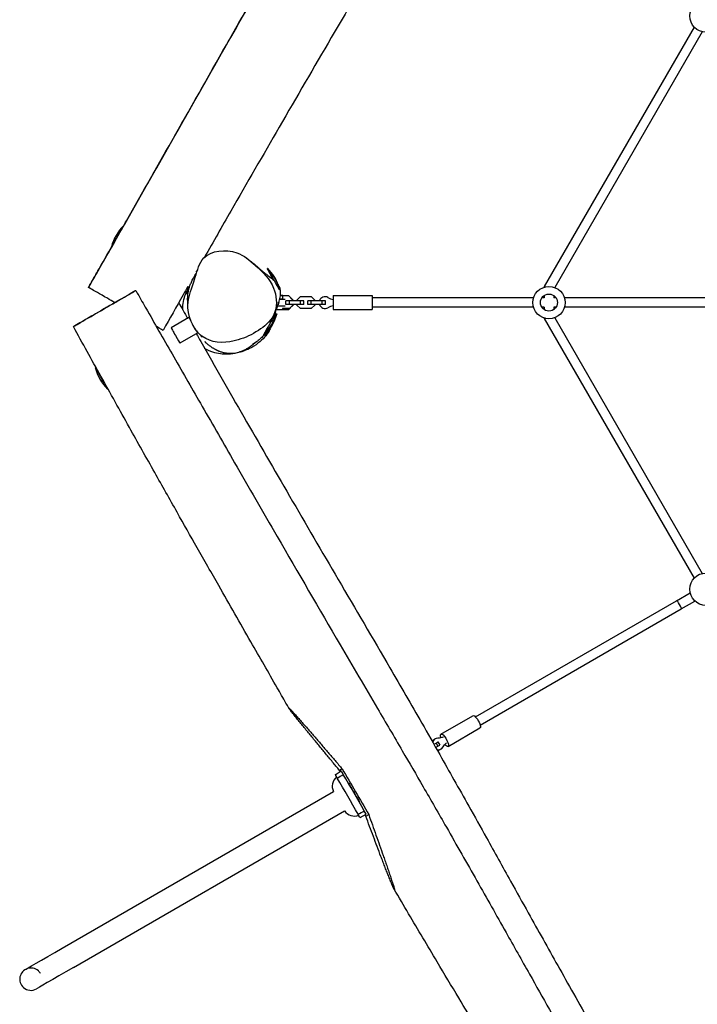
# Model space of a CAD drawing. Units: millimetres. Extents: x -4236 to 4814, y -3852 to 3855.
# Drawn here: x -2158 to -1005, y -1172 to 502 of the extents above; entities that cross this region are included whole.
import ezdxf

# ---------------------------------------------------------------- set-up
doc = ezdxf.new("R2010")
doc.units = ezdxf.units.MM
doc.header["$LTSCALE"] = 20
doc.layers.add('МАФЫ НАШИ', color=7, linetype='Continuous', lineweight=25)

# ---------------------------------------------------------------- blocks, each defined once
blk = doc.blocks.new('рь78щгшд')
at = {"layer": 'МАФЫ НАШИ', "color": 18, "lineweight": 25}
for p, q in [((-1010, 490), (-1265, 48.4)), ((-996.2, 482), (-1247.3, 47)), ((-1856.5, 73.7), (-1857, 74)), ((-1856.5, 73.7), (-1857, 74)), ((-1869.1, 46.4), (-1871.9, 47.9)), ((-1265, 48.4), (-1265, 47.6)), ((-1717, 18.3), (-1718.1, 18.3)), ((-1717, 18.3), (-1717, 21.8)), ((-1716.6, 18.3), (-1717, 18.3)), ((-1710, 33.4), (-1700.3, 33.4)), ((-1710, 33.2), (-1700.3, 33.2)), ((-1710, 27.2), (-1710, 33.2)), ((-1698.5, 24.3), (-1704.5, 24.3)), ((-1704.5, 18.3), (-1704.5, 24.3)), ((-1698.5, 18.3), (-1704.5, 18.3)), ((-1700.3, 33.4), (-1693.2, 26.3)), ((-1700.3, 33.4), (-1700.3, 33.2)), ((-1700.3, 33.2), (-1693.2, 26.1)), ((-1698.6, 31.5), (-1698.5, 31.5)), ((-1698.5, 31.5), (-1692.5, 25.5)), ((-1680, 24.3), (-1698.5, 24.3)), ((-1698.5, 18.3), (-1698.5, 24.3)), ((-1680, 18.3), (-1698.5, 18.3)), ((-1692.5, 17), (-1698.5, 11.1)), ((-1693.2, 26.3), (-1693.2, 26.2)), ((-1693.2, 26.1), (-1693.2, 24.3)), ((-1693.2, 26.1), (-1693.2, 26.1)), ((-1692.5, 25.5), (-1692.5, 24.3)), ((-1692.5, 18.3), (-1692.5, 17)), ((-1686, 25.5), (-1680, 31.5)), ((-1686, 24.3), (-1686, 25.5)), ((-1686, 17), (-1686, 18.3)), ((-1680, 11.1), (-1686, 17)), ((-1680, 31.5), (-1661.5, 31.5)), ((-1674, 24.3), (-1680, 24.3)), ((-1680, 18.3), (-1680, 24.3)), ((-1674, 18.3), (-1680, 18.3)), ((-1674, 18.3), (-1674, 24.3)), ((-1661.5, 24.3), (-1667.5, 24.3)), ((-1667.5, 18.3), (-1667.5, 24.3)), ((-1661.5, 18.3), (-1667.5, 18.3)), ((-1661.5, 31.5), (-1655.5, 25.5)), ((-1643, 24.3), (-1661.5, 24.3)), ((-1661.5, 18.3), (-1661.5, 24.3)), ((-1643, 18.3), (-1661.5, 18.3)), ((-1655.5, 17), (-1661.5, 11.1)), ((-1655.5, 25.5), (-1655.5, 24.3)), ((-1655.5, 18.3), (-1655.5, 17)), ((-1637, 24.3), (-1643, 24.3)), ((-1643, 18.3), (-1643, 24.3)), ((-1637, 18.3), (-1643, 18.3)), ((-1637, 18.3), (-1637, 24.3)), ((-1624, 33.3), (-1558, 33.3)), ((-1283.3, 29.3), (-1558, 29.3)), ((-1265, 29.3), (-1269.1, 29.3)), ((-1265, 33.4), (-1265, 29.3)), ((-1249, 33.4), (-1249, 29.3)), ((-1244.9, 29.3), (-1249, 29.3)), ((-850.3, 29.3), (-1230.7, 29.3)), ((-1721.2, 9.3), (-1721.2, 9.8)), ((-1698.5, 11.1), (-1710.2, 11.1)), ((-1710, 9.2), (-1710, 11.1)), ((-1700.3, 9.2), (-1710, 9.2)), ((-1693.2, 16.2), (-1700.3, 9.2)), ((-1693.2, 16.3), (-1693.2, 16.2)), ((-1661.5, 11.1), (-1680, 11.1)), ((-1624, 9.3), (-1558, 9.3)), ((-1283.3, 13.3), (-1558, 13.3)), ((-1265, 13.3), (-1269.1, 13.3)), ((-1265, 13.3), (-1265, 9.2)), ((-1244.9, 13.3), (-1249, 13.3)), ((-1249, 13.3), (-1249, 9.2)), ((-850.3, 13.3), (-1230.7, 13.3)), ((-1869.7, -4.3), (-1900, -21.8)), ((-1869.7, -4.3), (-1872, -5.6)), ((-1265, -5.1), (-1265, -5.9)), ((-1265, -5.9), (-1010, -447.5)), ((-1247.3, -4.5), (-996.2, -439.5)), ((-1854.7, -30.3), (-1885, -47.8)), ((-1039.8, -485.8), (-1016.7, -472.5)), ((-1382, -683.4), (-1039.8, -485.8)), ((-1374, -697.2), (-1031.8, -499.7)), ((-1031.8, -499.7), (-1008.7, -486.3)), ((-1440.8, -712.7), (-1386.4, -681.3)), ((-1428.8, -733.5), (-1374.4, -702.1)), ((-1452.8, -730), (-1449.2, -727.9)), ((-1450.7, -720.7), (-1452, -721.5)), ((-1449.8, -735.2), (-1446.2, -733.1)), ((-1449.2, -727.9), (-1445.9, -726)), ((-1449.2, -727.9), (-1446.2, -733.1)), ((-1446.2, -733.1), (-1442.9, -731.2)), ((-1445.9, -726), (-1442.9, -731.2)), ((-1440.7, -738), (-1442, -738.8)), ((-1620.6, -781.8), (-1610.4, -775.4)), ((-1608.9, -771.7), (-1613.6, -774.3)), ((-1598.7, -795.8), (-1598.2, -795.5)), ((-2085.3, -1076.8), (-1623.7, -810.3)), ((-1579.7, -828.7), (-1579.2, -828.4)), ((-2066.3, -1109.7), (-1604.7, -843.2)), ((-1578.5, -854.7), (-1567.9, -849)), ((-1568.7, -852.4), (-1563.8, -849.5)), ((-2125.9, -1115.4), (-2125.9, -1115.4)), ((-2151.4, -1143.6), (-2151.4, -1143.6))]:
    blk.add_line(p, q, dxfattribs=at)
for centre, radius in [((-989.9, 508.8), 27.5), ((-1257, 21.3), 27.5), ((-1257, 21.3), 14.5), ((-989.9, -466.2), 27.5)]:
    blk.add_circle(centre, radius, dxfattribs=at)
for centre, radius, start, end in [((-1928.6, 98.2), 75, 133.9189, 166.2959), ((-1928.5, 97.9), 75, 133.8776, 166.3291), ((-1788.5, 25.3), 75, 13.7398, 46.2603), ((-1787.8, 25.3), 75, 19.5255, 45.8369), ((-1638, 21.3), 10, 60.2261, 162.5415), ((-1638, 21.3), 10, 197.4567, 299.772), ((-1619.4, 53.8), 27.5, 240.2261, 260.3176), ((-1794.3, 20.7), 75, 313.8604, 346.3291), ((-1792.9, 19.7), 75, 313.7398, 346.2602), ((-1619.4, -11.3), 27.5, 99.6806, 119.772), ((-1956.1, -71.5), 75, 193.7398, 226.2602), ((-1605.8, -801.4), 20, 128.6302, 206.3519), ((-1588.1, -832.1), 20, 213.6547, 291.3764), ((-2138.6, -1129.5), 19, 47.9546, 227.9548), ((-2138.6, -1129.5), 19, 30.0033, 47.9547), ((-2138.6, -1129.5), 19, 227.9547, 300.0033)]:
    blk.add_arc(centre, radius, start, end, dxfattribs=at)
at = {"layer": 'МАФЫ НАШИ', "color": 18, "lineweight": 25, "extrusion": (0, 0, -1)}
for centre, major_axis, ratio, start_param, end_param in [((-1990.9, 133.8), (-10.5, -18.2), 0.016223, -0.000191, 3.067525), ((-1991, 134), (10.5, 18.2), 0.024479, -0.421835, -0.102152), ((-1990.9, 133.8), (-10.5, -18.2), 0.016223, -0.478033, -0.000191), ((-1991, 134), (-10.5, -18.2), 0.024479, -0.000179, 0.367178), ((-1991, 134), (-10.5, -18.2), 0.024479, -0.190117, -0.000179), ((-1257, 46.3), (8, -2.14), 0, 2.510495, 3.141593), ((-1715.2, 27.3), (-6, 0), 0.033853, -2.617994, -1.515203), ((-1715.2, 33.3), (-6, 0), 0.033853, -2.617994, -1.694914), ((-1715.2, 33.3), (6, 0), 0.033853, -1.438705, -0.523599), ((-1624, 21.3), (0, 12), 0, -0.000001, 3.141592), ((-1558, 21.3), (0, 12), 0, -0.000001, 3.141592), ((-1730.5, -16.3), (10.5, 18.2), 0, 0, 0.869265), ((-1715.2, 9.3), (-6, 0), 0.033853, -2.617994, 0), ((-1715.2, 15.3), (10, 0), 0.033853, 0.326253, 1.98531), ((-1257, -3.7), (8, 2.14), 0, 2.510506, 3.141593), ((-1730.5, -16.3), (-10.5, -18.2), 0, -0.892136, 0), ((-2018.5, -107.5), (10.5, -18.2), 0, -0.000002, 3.141591), ((-1380.4, -691.7), (-6, 10.4), 0.306748, 0, 3.141593), ((-1446.6, -692.3), (13.8, -23.8), 0.951791, 0.168974, 0.519636), ((-1434.8, -723.1), (-6, 10.4), 0.306748, -1.002561, 3.141593), ((-1414, -748.7), (-13.8, 23.8), 0.951791, -0.519636, -0.168974), ((-1434.8, -723.1), (6, -10.4), 0.306748, 0, 1.002561), ((-1588.7, -812), (-9.5, 16.5), 0, 0.022641, 3.141593), ((-2066.3, -1109.7), (-62.8, -36.3), 0, -1.570796, 0)]:
    blk.add_ellipse(centre, major_axis=major_axis, ratio=ratio, start_param=start_param, end_param=end_param, dxfattribs=at)
at = {"layer": 'МАФЫ НАШИ', "color": 18, "lineweight": 25}
for centre, major_axis, ratio, start_param, end_param in [((-1726.2, 61.3), (-10.5, 18.2), 0, 0.000001, 3.141594), ((-1725.5, 61.2), (-10.5, 18.2), 0.05902, 0.000481, 0.211703), ((-1725.5, 61.2), (-10.5, 18.2), 0.05902, -0.204121, 0.000481), ((-1725.5, 61.2), (10.5, -18.2), 0.05902, -2.714415, -1.579588), ((-1715.2, 27.3), (10, 0), 0.033853, -1.607286, -0.304693), ((-1731.9, -15.2), (10.5, 18.2), 0.016223, 0.000191, 3.141783), ((-1731.9, -15.2), (10.5, 18.2), 0.016223, -0.055657, 0.000191), ((-1862.2, -17.3), (-7.5, 13), 0, -0.000006, 0.001373), ((-1862.2, -17.3), (-7.5, 13), 0, -0.000007, 1.009139), ((-1892.5, -34.8), (-7.5, 13), 0, -0.000007, 1.57079), ((-1862.2, -17.3), (7.5, -13), 0, -0.774754, 0.000004), ((-1731.9, -15.2), (-10.5, -18.2), 0.016223, 0.000191, 0.055657), ((-1892.5, -34.8), (7.5, -13), 0, -1.570796, 0), ((-1035.8, -492.7), (4, -6.93), 0.157163, 0, 3.141592), ((-1445.7, -729.3), (-5, 8.66), 0.951791, -0.519636, 0.747922), ((-1447, -730.1), (-5, 8.66), 0.951791, 0, 0.544783), ((-1445.7, -729.3), (5, -8.66), 0.951791, -0.761425, 0.519636), ((-1447, -730.1), (5, -8.66), 0.951791, -0.558289, 0), ((-1570.8, -868), (-49.8, 86.2), 0, -0.36481, 0), ((-1560.4, -862), (-50, 86.6), 0, -0.366684, 0), ((-1589.2, -812.2), (-50, 86.6), 0, -1.93748, -1.204113), ((-1599.5, -818.2), (-49.8, 86.2), 0, -1.935606, -1.205986), ((-1628.3, -768.4), (49.8, -86.2), 0, 0, 0.36481), ((-1617.9, -762.4), (50, -86.6), 0, 0, 0.366684), ((-2085.3, -1076.8), (-62.8, -36.3), 0, 0, 1.570796)]:
    blk.add_ellipse(centre, major_axis=major_axis, ratio=ratio, start_param=start_param, end_param=end_param, dxfattribs=at)
for points, knots in [([(-2040.3, 46.9), (-2038.7, 49.8), (-2037, 52.7), (-2030.4, 64.3), (-2025.4, 72.9), (-2005.6, 107.7), (-1990.8, 133.8), (-1948.5, 208.1), (-1921.1, 256.5), (-1863.3, 358.1), (-1833, 411.4), (-1770.5, 521.2), (-1738.4, 577.7), (-1688.2, 666.8), (-1670, 699.3), (-1630.6, 769.4), (-1609.5, 806.8), (-1572.8, 871), (-1557.2, 897.7), (-1527.7, 948.2), (-1513.8, 971.9), (-1484.2, 1022), (-1468.5, 1048.4), (-1436.5, 1102.1), (-1420.2, 1129.5), (-1385.2, 1187.9), (-1366.4, 1218.9), (-1334.6, 1271.3), (-1321.7, 1292.7), (-1299.2, 1329.8), (-1289.7, 1345.6), (-1272.3, 1374.7), (-1264.3, 1388.1), (-1248.9, 1414.5), (-1241.3, 1427.4), (-1225.4, 1455.1), (-1217, 1469.9), (-1202, 1496.7), (-1195.4, 1508.6), (-1184.6, 1528.1), (-1180.4, 1535.8), (-1172, 1551.3), (-1167.8, 1559.1), (-1158.8, 1575.6), (-1154.1, 1584.4), (-1144.3, 1602.7), (-1139.2, 1612.2), (-1129, 1631.4), (-1123.8, 1641.2), (-1118.6, 1651)], [0, 0, 0, 0, 10, 10, 40.000004, 40.000004, 130.000083, 130.000083, 296.697726, 296.697726, 480.673797, 480.673797, 675.600253, 675.600253, 787.559383, 787.559383, 916.536308, 916.536308, 1009.383282, 1009.383282, 1091.953574, 1091.953574, 1183.984456, 1183.984456, 1279.481862, 1279.481862, 1388.334893, 1388.334893, 1463.308445, 1463.308445, 1518.534162, 1518.534162, 1565.353753, 1565.353753, 1610.313785, 1610.313785, 1661.518574, 1661.518574, 1702.304691, 1702.304691, 1728.557775, 1728.557775, 1755.223789, 1755.223789, 1785.066909, 1785.066909, 1817.558675, 1817.558675, 1850.882767, 1850.882767, 1850.882767, 1850.882767]), ([(-1052.3, 1480.1), (-1053.2, 1478.6), (-1054.1, 1477.2), (-1063.9, 1460.5), (-1072.9, 1445.2), (-1093.3, 1410.3), (-1104.7, 1390.7), (-1131.3, 1344.5), (-1146.5, 1318), (-1178.9, 1261.4), (-1195.9, 1231.3), (-1225.4, 1179.1), (-1237.8, 1157.1), (-1259.6, 1118.1), (-1269.1, 1101.2), (-1287.1, 1069), (-1295.6, 1053.6), (-1312.5, 1023.4), (-1320.8, 1008.6), (-1337.5, 978.5), (-1345.9, 963.3), (-1364.3, 930.4), (-1374.1, 912.7), (-1397.7, 870.5), (-1411.4, 846.1), (-1435.5, 803.2), (-1445.9, 784.7), (-1464.5, 752), (-1472.7, 737.7), (-1489.5, 708.5), (-1498.1, 693.6), (-1516.7, 661.5), (-1526.7, 644.3), (-1549.1, 605.8), (-1561.6, 584.5), (-1591.8, 532.9), (-1609.6, 502.5), (-1657, 421.4), (-1686.6, 370.6), (-1743.6, 272.2), (-1771, 224.6), (-1813.3, 150.8), (-1828.2, 124.7), (-1843, 98.7)], [115.12924, 115.12924, 115.12924, 115.12924, 120.157857, 120.157857, 173.362879, 173.362879, 241.43733, 241.43733, 333.219952, 333.219952, 437.093049, 437.093049, 512.954109, 512.954109, 571.126568, 571.126568, 623.755078, 623.755078, 674.903293, 674.903293, 727.098563, 727.098563, 788.041684, 788.041684, 872.335772, 872.335772, 935.856095, 935.856095, 985.314704, 985.314704, 1036.913836, 1036.913836, 1096.634905, 1096.634905, 1170.592172, 1170.592172, 1276.098683, 1276.098683, 1452.520669, 1452.520669, 1617.381923, 1617.381923, 1707.480622, 1707.480622, 1707.480622, 1707.480622]), ([(-1981.2, 151.2), (-1979.5, 154.2), (-1977.8, 157.2), (-1948.4, 208.8), (-1920.8, 257.5), (-1862.2, 360.7), (-1831.2, 415.2), (-1772.2, 518.8), (-1744.3, 568), (-1716.5, 617.2)], [119.713433, 119.713433, 119.713433, 119.713433, 130.000082, 130.000082, 297.974003, 297.974003, 486.084932, 486.084932, 655.64755, 655.64755, 655.64755, 655.64755]), ([(-2040.5, 47.2), (-2038.9, 50.1), (-2037.2, 53), (-2030.6, 64.6), (-2025.6, 73.2), (-2014.2, 93.3), (-2007.7, 104.6), (-2001.2, 116)], [0, 0, 0, 0, 10, 10, 40.000004, 40.000004, 79.18855, 79.18855, 79.18855, 79.18855]), ([(-1863.8, 49.6), (-1862.1, 54.4), (-1856.2, 71), (-1848, 109), (-1790, 113.9), (-1753.8, 82.3), (-1721.9, 52.2), (-1719.2, 18.5), (-1723.3, 5.7)], [0.082, 0.082, 0.082, 0.082, 0.113981, 0.1899687, 0.3110941, 0.3924128, 0.4973032, 0.582, 0.582, 0.582, 0.582]), ([(-1772, 97.2), (-1771.9, 97.1), (-1771.7, 97), (-1770.6, 96.2), (-1769.8, 95.6), (-1766.6, 93.3), (-1764.5, 91.6), (-1760, 88), (-1757.9, 86.2), (-1753.8, 82.7), (-1752, 81.1), (-1749, 78.6), (-1747.9, 77.6), (-1745.6, 75.7), (-1744.5, 74.8), (-1742.9, 73.4), (-1742.2, 72.9), (-1740.7, 71.7), (-1739.9, 71.1), (-1738.3, 69.7), (-1737.4, 69.1), (-1735.6, 67.6), (-1734.7, 66.9), (-1732.7, 65.4), (-1731.8, 64.7), (-1729.8, 63.1), (-1728.7, 62.3), (-1727, 61), (-1726.3, 60.4), (-1725.3, 59.6), (-1725.2, 59.5), (-1725, 59.4)], [4.741829, 4.741829, 4.741829, 4.741829, 10.000007, 10.000007, 40.000077, 40.000077, 118.181476, 118.181476, 184.959713, 184.959713, 227.591571, 227.591571, 259.275033, 259.275033, 293.392395, 293.392395, 322.196062, 322.196062, 359.531693, 359.531693, 408.234266, 408.234266, 468.98337, 468.98337, 542.547896, 542.547896, 632.398374, 632.398374, 689.984324, 689.984324, 699.611889, 699.611889, 699.611889, 699.611889]), ([(-1871.4, 11.6), (-1871.4, 11.9), (-1871.4, 12.1), (-1871.5, 13), (-1871.5, 13.5), (-1871.5, 14.5), (-1871.5, 15), (-1871.5, 15.9), (-1871.5, 16.3), (-1871.5, 17.2), (-1871.5, 17.6), (-1871.5, 18.4), (-1871.5, 18.8), (-1871.5, 19.5), (-1871.5, 19.8), (-1871.6, 20.4), (-1871.6, 20.7), (-1871.6, 21.5), (-1871.6, 21.7), (-1871.8, 24.8), (-1871.8, 25), (-1871.8, 29.3), (-1871.8, 29.8), (-1871.7, 31.1), (-1871.7, 31.3), (-1871.7, 31.6), (-1871.7, 31.8), (-1871.6, 32.2), (-1871.6, 32.3), (-1871.6, 32.6), (-1871.6, 32.7), (-1871.6, 33.1), (-1871.6, 33.2), (-1871.5, 33.6), (-1871.5, 33.7), (-1871.5, 34.1), (-1871.5, 34.2), (-1871.4, 34.7), (-1871.4, 35), (-1871.3, 35.7), (-1871.3, 36), (-1871.2, 36.9), (-1871.1, 37.3), (-1870.9, 38.4), (-1870.9, 38.9), (-1870.6, 40.1), (-1870.5, 40.7), (-1870.2, 42.1), (-1870.1, 42.8), (-1869.7, 44.4), (-1869.5, 45.2), (-1869, 46.9), (-1868.7, 47.8), (-1868.1, 49.7), (-1867.7, 50.6), (-1867, 52.6), (-1866.5, 53.5), (-1865.6, 55.6), (-1865.2, 56.6), (-1864.1, 58.8), (-1863.6, 59.9), (-1862.4, 62.1), (-1861.8, 63.2), (-1860.6, 65.4), (-1860, 66.6), (-1858.8, 68.8), (-1858.2, 69.9), (-1857.4, 71.3), (-1857.2, 71.7), (-1857, 72.2)], [0, 0, 0, 0, 10.000235, 10.000235, 34.537558, 34.537558, 64.59298, 64.59298, 105.150666, 105.150666, 158.558889, 158.558889, 228.464526, 228.464526, 320.079766, 320.079766, 447.527883, 447.527883, 585.26388, 585.26388, 630.212283, 630.212283, 635.861704, 635.861704, 636.779364, 636.779364, 637.489325, 637.489325, 637.862992, 637.862992, 638.377506, 638.377506, 638.883903, 638.883903, 639.417371, 639.417371, 640.212271, 640.212271, 641.544287, 641.544287, 644.079089, 644.079089, 647.86577, 647.86577, 653.611773, 653.611773, 661.874025, 661.874025, 673.39419, 673.39419, 688.938013, 688.938013, 709.311294, 709.311294, 735.367078, 735.367078, 768.04982, 768.04982, 808.451478, 808.451478, 857.800056, 857.800056, 917.702827, 917.702827, 987.67021, 987.67021, 1067.875051, 1067.875051, 1102.375274, 1102.375274, 1102.375274, 1102.375274]), ([(-1718.8, 52.9), (-1718.7, 52.8), (-1718.6, 52.6), (-1718.1, 52), (-1717.9, 51.6), (-1717.3, 50.7), (-1717, 50.1), (-1716.3, 48.8), (-1716, 48.1), (-1715.3, 46.3), (-1715, 45.3), (-1714.5, 42.9), (-1714.3, 41.5), (-1714.1, 38.5), (-1714.2, 37), (-1714.4, 33.8), (-1714.6, 32.2), (-1715.1, 29), (-1715.5, 27.5), (-1716.2, 24.5), (-1716.6, 23.2), (-1717.3, 20.6), (-1717.7, 19.4), (-1718.5, 17.1), (-1718.9, 16.1), (-1719.6, 14), (-1719.9, 13.1), (-1720.6, 11.3), (-1721, 10.4), (-1721.6, 8.8), (-1722, 8), (-1722.6, 6.4), (-1722.9, 5.7), (-1723.4, 4.4), (-1723.7, 3.8), (-1724.2, 2.6), (-1724.4, 2.1), (-1724.9, 1.1), (-1724.9, 0.9), (-1725.1, 0.5), (-1725.2, 0.4), (-1725.5, -0.4), (-1725.6, -0.5), (-1725.6, -0.6), (-1725.6, -0.6), (-1725.7, -0.7), (-1725.7, -0.7), (-1725.7, -0.8), (-1725.7, -0.8), (-1725.7, -0.8), (-1725.8, -0.8), (-1725.8, -0.9), (-1725.8, -0.9), (-1725.8, -0.9), (-1725.8, -1), (-1725.8, -1), (-1725.8, -1), (-1725.9, -1.2), (-1725.9, -1.2), (-1726, -1.3), (-1726, -1.4), (-1726.1, -1.6), (-1726.2, -1.7), (-1726.3, -2), (-1726.4, -2.1), (-1726.6, -2.5), (-1726.7, -2.7), (-1727, -3.3), (-1727.1, -3.6), (-1727.5, -4.3), (-1727.8, -4.7), (-1728.3, -5.6), (-1728.6, -6.1), (-1729.2, -7.2), (-1729.5, -7.7), (-1730.2, -8.9), (-1730.5, -9.5), (-1731.2, -10.5), (-1731.5, -11), (-1731.9, -11.7), (-1732.1, -12), (-1732.2, -12.2), (-1732.2, -12.3), (-1732.2, -12.3)], [746.928679, 746.928679, 746.928679, 746.928679, 749.038268, 749.038268, 755.49287, 755.49287, 765.535322, 765.535322, 780.274427, 780.274427, 797.976127, 797.976127, 819.939316, 819.939316, 844.038695, 844.038695, 871.199086, 871.199086, 900.797822, 900.797822, 931.644417, 931.644417, 963.966616, 963.966616, 998.780522, 998.780522, 1037.19856, 1037.19856, 1080.445105, 1080.445105, 1130.101978, 1130.101978, 1188.854508, 1188.854508, 1241.950674, 1241.950674, 1287.2646, 1287.2646, 1295.943297, 1295.943297, 1303.993063, 1303.993063, 1304.570422, 1304.570422, 1304.87745, 1304.87745, 1305.003478, 1305.003478, 1305.066427, 1305.066427, 1305.129754, 1305.129754, 1305.193132, 1305.193132, 1305.25614, 1305.25614, 1305.382654, 1305.382654, 1305.893517, 1305.893517, 1306.394201, 1306.394201, 1307.896842, 1307.896842, 1311.38378, 1311.38378, 1317.919126, 1317.919126, 1329.671336, 1329.671336, 1350.07615, 1350.07615, 1381.604811, 1381.604811, 1426.719474, 1426.719474, 1485.373436, 1485.373436, 1554.019681, 1554.019681, 1626.988036, 1626.988036, 1670.077919, 1670.077919, 1670.077919, 1670.077919]), ([(-1995.7, 21.2), (-2000.1, 23.8), (-2017.7, 33.9), (-2036.9, 44.9), (-2040.3, 46.9), (-2040.3, 46.9)], [0.7406772, 0.7406772, 0.7406772, 0.7406772, 0.7749249, 0.8824588, 0.9371533, 0.9371533, 0.9371533, 0.9371533]), ([(-2015.1, 10), (-2010.2, 12.9), (-1997.6, 20.2), (-1979.5, 30.7), (-1951.1, 47.1), (-1972.2, 34.8), (-1999, 19.4), (-2013.7, 10.8), (-2016.3, 9.3)], [0.189975, 0.189975, 0.189975, 0.189975, 0.2326357, 0.3055805, 0.4330908, 0.5648162, 0.6680087, 0.689975, 0.689975, 0.689975, 0.689975]), ([(-1960.1, 41.9), (-1958.5, 39), (-1956.8, 36.1), (-1950.2, 24.5), (-1945.2, 15.8), (-1925.4, -18.9), (-1910.4, -44.9), (-1879.4, -99), (-1863.2, -127.2), (-1828.6, -187.2), (-1810.3, -219.1), (-1767.7, -292.9), (-1743.6, -334.7), (-1683.9, -438.1), (-1648.2, -499.5), (-1591.2, -597), (-1570, -633), (-1534.7, -693.1), (-1520.6, -717.1), (-1494.7, -761.5), (-1482.8, -781.9), (-1457.8, -825.2), (-1444.6, -848.1), (-1414.1, -901.5), (-1396.8, -932), (-1363, -991.6), (-1346.5, -1020.9), (-1316.7, -1073.7), (-1303.4, -1097.3), (-1278.8, -1141), (-1267.5, -1161), (-1245.3, -1200.1), (-1234.5, -1219.1), (-1211.2, -1260), (-1198.8, -1281.8), (-1170.8, -1330.6), (-1155.2, -1357.6), (-1122.6, -1413.5), (-1105.7, -1442.4), (-1077.3, -1490.1), (-1066, -1508.9), (-1047.9, -1538.4), (-1041.3, -1549.2), (-1034.6, -1560)], [0, 0, 0, 0, 10.000001, 10.000001, 40.000033, 40.000033, 130.00073, 130.00073, 227.286747, 227.286747, 337.788456, 337.788456, 482.762158, 482.762158, 695.848785, 695.848785, 821.394526, 821.394526, 904.921674, 904.921674, 975.723151, 975.723151, 1055.092842, 1055.092842, 1160.235557, 1160.235557, 1260.913722, 1260.913722, 1342.228335, 1342.228335, 1411.249184, 1411.249184, 1477.010583, 1477.010583, 1552.282116, 1552.282116, 1645.943946, 1645.943946, 1746.471461, 1746.471461, 1812.283541, 1812.283541, 1850.333667, 1850.333667, 1850.333667, 1850.333667]), ([(-1871.8, 48), (-1874.4, 43.4), (-1877, 38.9), (-1890.9, 14.2), (-1902.3, -5.9), (-1913.6, -26)], [1765.759041, 1765.759041, 1765.759041, 1765.759041, 1781.453339, 1781.453339, 1850.711866, 1850.711866, 1850.711866, 1850.711866]), ([(-1880.1, 8.8), (-1880.2, 12.6), (-1880, 16.3), (-1878.3, 29.7), (-1874.9, 37), (-1872.1, 41.9), (-1871.9, 42.2), (-1871.8, 42.4)], [-241.44905, -241.44905, -241.44905, -241.44905, -233.51166, -233.51166, -210.956681, -210.956681, -209.916308, -209.916308, -209.916308, -209.916308]), ([(-1874, 35.6), (-1874, 35.6), (-1873.9, 35.6), (-1873.9, 35.9), (-1873.8, 36.1), (-1873.5, 36.9), (-1873.4, 37.4), (-1873, 38.7), (-1872.7, 39.5), (-1872.1, 41.4), (-1871.8, 42.4), (-1871, 44.7), (-1870.6, 45.8), (-1870.2, 47)], [576.621491, 576.621491, 576.621491, 576.621491, 604.437399, 604.437399, 647.251921, 647.251921, 695.511272, 695.511272, 748.2016, 748.2016, 803.693285, 803.693285, 851.733326, 851.733326, 851.733326, 851.733326]), ([(-1723.3, 5.7), (-1724, 3.5), (-1729.4, -9.8), (-1751.6, -28), (-1789.7, -46.2), (-1847.9, -50.7), (-1870.6, -8), (-1871.4, 12.2), (-1872, 25.2), (-1868.1, 37.2), (-1863.8, 49.6)], [0.582, 0.582, 0.582, 0.582, 0.5965004, 0.6735546, 0.7538604, 0.8715218, 1, 1, 1, 1.082, 1.082, 1.082, 1.082]), ([(-2016.3, 9.3), (-2027.2, 3), (-2050.4, -10.4), (-2061.8, -17), (-2068, -20.6), (-2065.1, -18.9), (-2062.3, -17.3), (-2047.7, -8.8), (-2024.3, 4.7), (-2015.1, 10)], [0.689975, 0.689975, 0.689975, 0.689975, 0.7816159, 0.8856188, 1, 1, 1, 1.1095535, 1.189975, 1.189975, 1.189975, 1.189975]), ([(-1722.3, 7), (-1722.5, 6.3), (-1722.6, 5.6), (-1723.2, 2.8), (-1723.7, 0.8), (-1724.3, -1.3), (-1724.4, -1.5), (-1724.4, -1.6)], [2925.94244, 2925.94244, 2925.94244, 2925.94244, 2941.81729, 2941.81729, 2988.471853, 2988.471853, 2992.304741, 2992.304741, 2992.304741, 2992.304741]), ([(-1847.1, -37.5), (-1847.1, -37.5), (-1847.1, -37.5), (-1847.1, -37.5), (-1847.1, -37.4), (-1847.4, -37.1), (-1847.7, -36.8), (-1848.4, -36.2), (-1848.8, -35.7), (-1849.9, -34.6), (-1850.5, -34), (-1851.9, -32.5), (-1852.7, -31.6), (-1854.3, -29.7), (-1855.2, -28.7), (-1856.9, -26.5), (-1857.7, -25.4), (-1859.4, -23), (-1860.2, -21.8), (-1861.8, -19.1), (-1862.6, -17.8), (-1863.6, -15.8), (-1863.8, -15.4), (-1864, -15)], [3228.144487, 3228.144487, 3228.144487, 3228.144487, 3229.183726, 3229.183726, 3299.542575, 3299.542575, 3382.0956, 3382.0956, 3473.972064, 3473.972064, 3567.293214, 3567.293214, 3651.919527, 3651.919527, 3722.246922, 3722.246922, 3778.806523, 3778.806523, 3823.963302, 3823.963302, 3859.317895, 3859.317895, 3867.167507, 3867.167507, 3867.167507, 3867.167507]), ([(-1699.5, -668.6), (-1701.2, -665.7), (-1702.8, -662.8), (-1709.5, -651.2), (-1714.4, -642.5), (-1734.3, -607.8), (-1749.2, -581.8), (-1782.4, -523.9), (-1800.6, -492.1), (-1831.1, -438.6), (-1843.4, -417.1), (-1867, -375.5), (-1878.4, -355.4), (-1902.4, -312.9), (-1915.1, -290.4), (-1942.2, -242.3), (-1956.6, -216.6), (-1987.2, -162), (-2003.3, -133), (-2035.1, -75.9), (-2050.7, -47.7), (-2066.2, -19.6)], [0, 0, 0, 0, 10, 10, 40, 40, 130.000234, 130.000234, 240.14994, 240.14994, 314.533624, 314.533624, 383.707231, 383.707231, 461.168715, 461.168715, 549.541895, 549.541895, 649.154646, 649.154646, 745.785603, 745.785603, 745.785603, 745.785603]), ([(-1857.1, -31.7), (-1854.6, -36), (-1852.1, -40.4), (-1825.3, -87.6), (-1800.9, -130.3), (-1750.4, -218), (-1724.4, -263.1), (-1670.9, -355.3), (-1643.3, -402.5), (-1586.3, -499.7), (-1556.9, -549.8), (-1509.5, -631.2), (-1491.4, -662.5), (-1463.2, -711.7), (-1453, -729.6), (-1434.8, -761.8), (-1426.7, -776.1), (-1410.3, -805.3), (-1401.9, -820.1), (-1383.5, -853), (-1373.4, -871.1), (-1349.6, -913.8), (-1335.9, -938.3), (-1312.3, -980.8), (-1302.3, -998.8), (-1283.9, -1031.6), (-1275.5, -1046.6), (-1258.8, -1076.5), (-1250.4, -1091.5), (-1233.1, -1122.3), (-1224.1, -1138.2), (-1205.5, -1171.2), (-1195.8, -1188.4), (-1174.7, -1225.5), (-1163.3, -1245.5), (-1136.7, -1292), (-1121.5, -1318.4), (-1088.8, -1374.8), (-1071.3, -1404.7), (-1053.1, -1435.6), (-1052.5, -1436.5), (-1052, -1437.4)], [114.846859, 114.846859, 114.846859, 114.846859, 130.00012, 130.00012, 277.55889, 277.55889, 433.687865, 433.687865, 597.526554, 597.526554, 771.846353, 771.846353, 880.149785, 880.149785, 941.98977, 941.98977, 991.376858, 991.376858, 1042.491497, 1042.491497, 1104.739829, 1104.739829, 1189.276065, 1189.276065, 1250.86865, 1250.86865, 1302.273857, 1302.273857, 1353.768294, 1353.768294, 1408.410434, 1408.410434, 1467.502016, 1467.502016, 1536.622903, 1536.622903, 1628.108545, 1628.108545, 1732.262999, 1732.262999, 1735.517966, 1735.517966, 1735.517966, 1735.517966]), ([(-1731.5, -23.5), (-1732.1, -24.5), (-1732.6, -25.5), (-1735.5, -30.6), (-1738.2, -34.2), (-1747.3, -44.7), (-1755.8, -51.7), (-1773.3, -60.3), (-1780.4, -62.8), (-1798.1, -66.8), (-1807.9, -67), (-1820.4, -65.4), (-1824.6, -64.5), (-1833.8, -61.5), (-1838.5, -59.3), (-1842.9, -56.7)], [-440.584386, -440.584386, -440.584386, -440.584386, -436.834135, -436.834135, -421.392586, -421.392586, -387.984712, -387.984712, -367.293475, -367.293475, -335.163664, -335.163664, -318.71201, -318.71201, -298.589867, -298.589867, -298.589867, -298.589867]), ([(-1738.6, -29.5), (-1740.1, -31.4), (-1741.5, -33.2), (-1744.9, -36.9), (-1746.7, -38.9), (-1749.8, -41.6), (-1750.6, -42.3), (-1752.1, -43.5), (-1752.6, -43.9), (-1753.6, -44.7), (-1754, -45), (-1754.8, -45.6), (-1755.2, -45.8), (-1755.8, -46.3), (-1756, -46.4), (-1756.2, -46.5), (-1756.3, -46.6), (-1756.5, -46.7), (-1756.5, -46.7), (-1756.7, -46.8), (-1756.8, -46.9), (-1756.9, -47), (-1757, -47), (-1757.1, -47.1), (-1757.2, -47.2), (-1757.3, -47.3), (-1757.4, -47.3), (-1757.6, -47.4), (-1757.7, -47.5), (-1757.9, -47.6), (-1758, -47.7), (-1758.4, -47.9), (-1758.5, -48), (-1758.9, -48.2), (-1759.1, -48.4), (-1759.5, -48.6), (-1759.7, -48.7), (-1760.2, -49), (-1760.3, -49.1), (-1760.7, -49.3), (-1760.9, -49.4), (-1761.1, -49.6), (-1761.2, -49.6), (-1761.3, -49.6), (-1761.3, -49.6), (-1761.3, -49.6)], [3283.325575, 3283.325575, 3283.325575, 3283.325575, 3363.094791, 3363.094791, 3448.8913, 3448.8913, 3476.451569, 3476.451569, 3488.638004, 3488.638004, 3495.788737, 3495.788737, 3499.979863, 3499.979863, 3500.995041, 3500.995041, 3501.393649, 3501.393649, 3501.745617, 3501.745617, 3501.999116, 3501.999116, 3502.254111, 3502.254111, 3502.507157, 3502.507157, 3503.015074, 3503.015074, 3503.533379, 3503.533379, 3504.654975, 3504.654975, 3507.072525, 3507.072525, 3511.070647, 3511.070647, 3517.587337, 3517.587337, 3527.613012, 3527.613012, 3542.339207, 3542.339207, 3563.067373, 3563.067373, 3570.622254, 3570.622254, 3570.622254, 3570.622254]), ([(-1757.1, -47.1), (-1757.2, -47.2), (-1757.2, -47.2), (-1757.8, -47.7), (-1758.4, -48.2), (-1760.2, -49.7), (-1760.6, -50), (-1761.5, -50.7), (-1761.8, -50.9), (-1762.4, -51.4), (-1762.7, -51.6), (-1763.3, -52.1), (-1763.6, -52.3), (-1764.1, -52.6), (-1764.2, -52.7), (-1764.7, -53), (-1764.9, -53.2), (-1765.4, -53.5), (-1765.6, -53.7), (-1766, -54), (-1766.2, -54.1), (-1766.7, -54.5), (-1767, -54.7), (-1767.7, -55.1), (-1768.1, -55.4), (-1769, -56), (-1769.5, -56.3), (-1770.6, -57), (-1771.2, -57.3), (-1772.6, -58.1), (-1773.4, -58.5), (-1775.1, -59.5), (-1776.1, -60), (-1778.3, -61), (-1779.5, -61.5), (-1782.2, -62.5), (-1783.6, -63), (-1786.7, -63.9), (-1788.3, -64.3), (-1791.6, -65), (-1793.3, -65.2), (-1796.7, -65.5), (-1798.5, -65.6), (-1802.3, -65.4), (-1803.9, -65.3), (-1807.4, -64.7), (-1809.1, -64.4), (-1812.5, -63.5), (-1814.1, -63.1), (-1816.7, -62.1), (-1817.3, -61.9), (-1818.4, -61.5), (-1818.9, -61.3), (-1819.6, -60.9), (-1820, -60.8), (-1820.6, -60.5), (-1820.9, -60.4), (-1821.5, -60.1), (-1822, -59.9), (-1822.8, -59.5), (-1823.1, -59.3), (-1823.9, -58.9), (-1824.3, -58.7), (-1825.1, -58.3), (-1825.6, -58), (-1826.5, -57.5), (-1827, -57.2), (-1828, -56.6), (-1828.5, -56.3), (-1829.6, -55.6), (-1830.2, -55.2), (-1831.4, -54.4), (-1832, -54), (-1833.3, -53.1), (-1834, -52.6), (-1835.5, -51.4), (-1836.2, -50.8), (-1837.6, -49.7), (-1838.2, -49.2), (-1839.2, -48.3), (-1839.7, -47.9), (-1840.5, -47.2), (-1840.8, -46.9), (-1841.4, -46.3), (-1841.6, -46.1), (-1842, -45.8), (-1842.1, -45.6), (-1842.3, -45.5), (-1842.3, -45.5), (-1842.3, -45.5)], [4025.440881, 4025.440881, 4025.440881, 4025.440881, 4029.08103, 4029.08103, 4057.430903, 4057.430903, 4064.112271, 4064.112271, 4067.396986, 4067.396986, 4069.46872, 4069.46872, 4070.835865, 4070.835865, 4071.535546, 4071.535546, 4072.44494, 4072.44494, 4073.212705, 4073.212705, 4074.11362, 4074.11362, 4075.408045, 4075.408045, 4077.559752, 4077.559752, 4080.768778, 4080.768778, 4085.382815, 4085.382815, 4091.934398, 4091.934398, 4101.204131, 4101.204131, 4113.632706, 4113.632706, 4129.439221, 4129.439221, 4148.218743, 4148.218743, 4169.180766, 4169.180766, 4191.737628, 4191.737628, 4208.141355, 4208.141355, 4222.48513, 4222.48513, 4232.562654, 4232.562654, 4235.346082, 4235.346082, 4236.991343, 4236.991343, 4238.214209, 4238.214209, 4239.050773, 4239.050773, 4240.450368, 4240.450368, 4241.793435, 4241.793435, 4243.470064, 4243.470064, 4245.971059, 4245.971059, 4249.258165, 4249.258165, 4253.74275, 4253.74275, 4259.838658, 4259.838658, 4268.080138, 4268.080138, 4279.162332, 4279.162332, 4294.063885, 4294.063885, 4310.302022, 4310.302022, 4327.285638, 4327.285638, 4346.176587, 4346.176587, 4368.705043, 4368.705043, 4395.502429, 4395.502429, 4417.510342, 4417.510342, 4417.510342, 4417.510342]), ([(-1613.6, -774.3), (-1617.5, -769.6), (-1621.4, -764.8), (-1629.2, -755.4), (-1633.1, -750.6), (-1640.9, -741.1), (-1644.8, -736.4), (-1652.6, -726.9), (-1656.5, -722.2), (-1664.2, -712.8), (-1668.1, -708.1), (-1673.8, -701), (-1675.7, -698.7), (-1679.5, -694.1), (-1681.4, -691.7), (-1685.1, -687.1), (-1686.9, -684.9), (-1689.6, -681.5), (-1690.5, -680.4), (-1692.2, -678.2), (-1693.1, -677.1), (-1694.7, -675), (-1695.5, -674), (-1696.6, -672.6), (-1697, -672.1), (-1697.7, -671.2), (-1698, -670.8), (-1698.4, -670.2), (-1698.5, -670), (-1698.8, -669.6), (-1698.9, -669.5), (-1699.2, -669), (-1699.4, -668.7), (-1699.6, -668.4), (-1699.6, -668.3), (-1699.7, -668.2), (-1699.7, -668.1), (-1699.6, -668.1), (-1699.6, -668.1), (-1699.5, -668.2), (-1699.4, -668.2), (-1699.3, -668.3), (-1699.1, -668.5), (-1699, -668.6), (-1698.7, -668.9), (-1698.4, -669.2), (-1697.8, -669.8), (-1697.4, -670.1), (-1696.7, -670.8), (-1696.4, -671.2), (-1695.2, -672.4), (-1694.4, -673.3), (-1693.2, -674.7), (-1692.7, -675.1), (-1691.9, -676.1), (-1691.4, -676.6), (-1690.1, -678), (-1689.2, -679), (-1687.4, -681.1), (-1686.5, -682.1), (-1683.7, -685.2), (-1681.8, -687.3), (-1678, -691.7), (-1676.1, -693.8), (-1672.2, -698.3), (-1670.3, -700.5), (-1664.4, -707.2), (-1660.5, -711.7), (-1652.6, -720.8), (-1648.7, -725.4), (-1640.8, -734.6), (-1636.8, -739.2), (-1628.8, -748.4), (-1624.9, -753), (-1616.9, -762.3), (-1612.9, -767), (-1608.9, -771.7)], [0, 0, 0, 0, 0.0187683, 0.0187683, 0.0375366, 0.0375366, 0.056305, 0.056305, 0.0750733, 0.0750733, 0.0938416, 0.0938416, 0.1032258, 0.1032258, 0.1126099, 0.1126099, 0.1219941, 0.1219941, 0.1266862, 0.1266862, 0.1313783, 0.1313783, 0.1360703, 0.1360703, 0.1384164, 0.1384164, 0.1407624, 0.1407624, 0.1419354, 0.1419354, 0.1431085, 0.1431085, 0.1454545, 0.1454545, 0.1466275, 0.1466275, 0.1478005, 0.1489736, 0.1489736, 0.1501466, 0.1501466, 0.1513196, 0.1513196, 0.1524926, 0.1524926, 0.1548387, 0.1548387, 0.1571847, 0.1571847, 0.1595307, 0.1595307, 0.1642228, 0.1642228, 0.1665689, 0.1665689, 0.1689149, 0.1689149, 0.173607, 0.173607, 0.1782991, 0.1782991, 0.1876832, 0.1876832, 0.1970674, 0.1970674, 0.2064516, 0.2064516, 0.2252199, 0.2252199, 0.2439882, 0.2439882, 0.2627565, 0.2627565, 0.2815248, 0.2815248, 0.3002932, 0.3002932, 0.3002932, 0.3002932]), ([(-1608.9, -771.7), (-1601.4, -784.6), (-1593.9, -797.6), (-1578.8, -823.6), (-1571.3, -836.5), (-1563.8, -849.5)], [0, 0, 0, 0, 0.04500129, 0.04500129, 0.09000257, 0.09000257, 0.09000257, 0.09000257]), ([(-1563.8, -849.5), (-1561.7, -855.4), (-1559.6, -861.2), (-1555.5, -872.8), (-1553.4, -878.6), (-1549.3, -890.2), (-1547.2, -896), (-1543.2, -907.6), (-1541.1, -913.3), (-1538.1, -921.9), (-1537.1, -924.8), (-1535.1, -930.5), (-1534.1, -933.3), (-1532.2, -939), (-1531.2, -941.8), (-1529.8, -946), (-1529.3, -947.4), (-1528.3, -950.2), (-1527.9, -951.5), (-1526.5, -955.6), (-1525.6, -958.3), (-1524.3, -962.2), (-1523.9, -963.5), (-1523.3, -965.4), (-1523.1, -966), (-1522.7, -967.2), (-1522.5, -967.8), (-1521.9, -969.6), (-1521.5, -970.7), (-1521.1, -972.3), (-1520.9, -972.8), (-1520.7, -973.8), (-1520.5, -974.2), (-1520.3, -975), (-1520.2, -975.4), (-1520.1, -975.8), (-1520.1, -976), (-1520.1, -976.2), (-1520, -976.3), (-1520, -976.6), (-1520, -976.7), (-1520, -976.8), (-1520.1, -976.9), (-1520.1, -976.9), (-1520.1, -976.8), (-1520.2, -976.7), (-1520.3, -976.6), (-1520.5, -976.4), (-1520.6, -976.2), (-1520.7, -976), (-1520.8, -975.9), (-1521.1, -975.2), (-1521.5, -974.5), (-1522, -973.3), (-1522.2, -972.8), (-1522.6, -971.9), (-1522.8, -971.4), (-1523.5, -970), (-1523.9, -968.9), (-1524.6, -967.3), (-1524.8, -966.7), (-1525.3, -965.6), (-1525.6, -965), (-1526.3, -963.3), (-1526.8, -962.1), (-1528.3, -958.4), (-1529.3, -955.9), (-1531.3, -950.8), (-1532.3, -948.2), (-1533.9, -944.2), (-1534.4, -942.9), (-1535.5, -940.2), (-1536, -938.8), (-1537.6, -934.7), (-1538.7, -931.9), (-1540.8, -926.4), (-1541.9, -923.6), (-1545.1, -915.2), (-1547.2, -909.6), (-1551.5, -898.3), (-1553.6, -892.6), (-1557.9, -881.1), (-1560.1, -875.4), (-1564.4, -863.9), (-1566.5, -858.1), (-1568.7, -852.4)], [0, 0, 0, 0, 0.0187017, 0.0187017, 0.0374035, 0.0374035, 0.0561052, 0.0561052, 0.074807, 0.074807, 0.0841578, 0.0841578, 0.0935087, 0.0935087, 0.1028596, 0.1028596, 0.107535, 0.107535, 0.1122104, 0.1122104, 0.1215613, 0.1215613, 0.1262367, 0.1262367, 0.1285745, 0.1285745, 0.1309122, 0.1309122, 0.1355876, 0.1355876, 0.1379253, 0.1379253, 0.140263, 0.140263, 0.1426008, 0.1426008, 0.1437696, 0.1437696, 0.1449385, 0.1449385, 0.1472762, 0.1472762, 0.1484451, 0.1484451, 0.1496139, 0.1496139, 0.1519516, 0.1519516, 0.1531205, 0.1531205, 0.1542894, 0.1542894, 0.1589648, 0.1589648, 0.1613025, 0.1613025, 0.1636402, 0.1636402, 0.1683157, 0.1683157, 0.1706534, 0.1706534, 0.1729911, 0.1729911, 0.1776665, 0.1776665, 0.1870174, 0.1870174, 0.1963683, 0.1963683, 0.2010437, 0.2010437, 0.2057191, 0.2057191, 0.21507, 0.21507, 0.2244209, 0.2244209, 0.2431226, 0.2431226, 0.2618244, 0.2618244, 0.2805261, 0.2805261, 0.2992278, 0.2992278, 0.2992278, 0.2992278]), ([(-1190.2, -1537.7), (-1194, -1530.8), (-1197.8, -1523.9), (-1207.9, -1505.7), (-1214.2, -1494.4), (-1226.3, -1473), (-1232, -1462.8), (-1242.8, -1443.9), (-1247.8, -1435.1), (-1257.4, -1418.2), (-1262.1, -1410.2), (-1275, -1388), (-1283.3, -1373.8), (-1302.1, -1341.8), (-1312.8, -1324), (-1332.9, -1290.3), (-1342.5, -1274.4), (-1361.3, -1243.2), (-1370.6, -1227.8), (-1390.1, -1195.4), (-1400.3, -1178.4), (-1422.8, -1141), (-1435, -1120.5), (-1463.4, -1072.7), (-1479.7, -1045.4), (-1504.1, -1004.2), (-1512.3, -990.2), (-1520.5, -976.3)], [97.579117, 97.579117, 97.579117, 97.579117, 121.30042, 121.30042, 160.025654, 160.025654, 195.038474, 195.038474, 225.402835, 225.402835, 253.371431, 253.371431, 302.604254, 302.604254, 365.003949, 365.003949, 420.475702, 420.475702, 474.422894, 474.422894, 533.915504, 533.915504, 605.449073, 605.449073, 700.752022, 700.752022, 749.233156, 749.233156, 749.233156, 749.233156])]:
    blk.add_open_spline(points, degree=3, knots=knots, dxfattribs=at)
for points in [[(-1855.6, 76.6), (-1856.1, 75.7), (-1856.6, 74.9), (-1857.1, 74)], [(-2040.3, 47.1), (-2040.4, 47.2), (-2040.5, 47.2), (-2040.5, 47.2)], [(-1887.1, 21.1), (-1882, 12.2), (-1877, 3.3), (-1872, -5.6)], [(-1913.6, -26), (-1913.6, -26), (-1917.6, -23.7), (-1925.1, -19.4)], [(-1617.3, -787.5), (-1613.9, -785.4), (-1610.5, -783.3), (-1607.1, -781.2)], [(-1612.3, -776.6), (-1612.7, -775.8), (-1613.1, -775.1), (-1613.6, -774.3)], [(-1581.8, -849), (-1578.3, -847.1), (-1574.7, -845.2), (-1571.2, -843.3)], [(-1568.7, -852.4), (-1569.1, -851.6), (-1569.5, -850.9), (-1569.9, -850.1)]]:
    blk.add_open_spline(points, degree=3, dxfattribs=at)

msp = doc.modelspace()

# ---------------------------------------------------------------- block references
msp.add_blockref('рь78щгшд', (0, 0))

doc.saveas('drawing.dxf')
